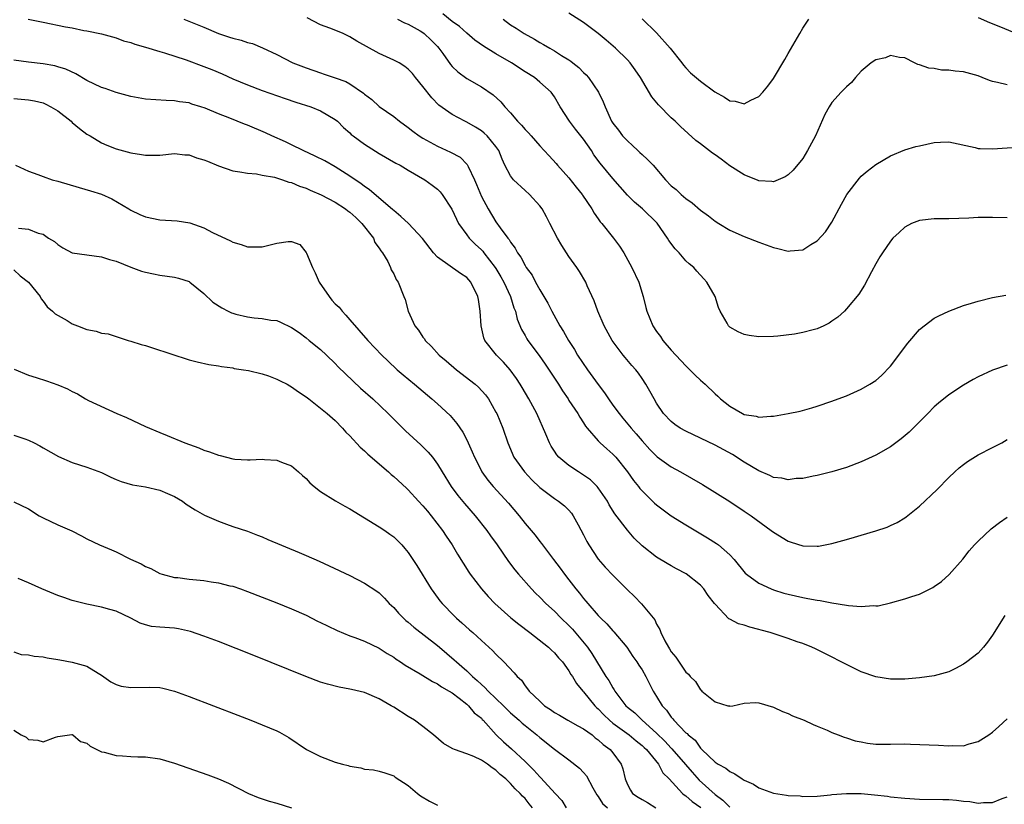
# Model space of a CAD drawing. Units: inches. Extents: x 2613000 to 2616000, y 1500000 to 1503000.
# Drawn here: x 2613438 to 2613573, y 1500109 to 1500217 of the extents above; entities that cross this region are included whole.
import ezdxf

# ---------------------------------------------------------------- set-up
doc = ezdxf.new("R2010")
doc.units = ezdxf.units.IN
doc.header["$MEASUREMENT"] = 0
doc.layers.add('LD26131500_2ft', color=183, linetype='Continuous')

msp = doc.modelspace()

# ---------------------------------------------------------------- linework, layer by layer
at = {"layer": 'LD26131500_2ft'}
for points, elevation in [([(2613438.95, 1500217), (2613441, 1500216.56), (2613444.06, 1500215.94), (2613445, 1500215.78), (2613446.56, 1500215.44), (2613447, 1500215.38), (2613448.98, 1500214.98), (2613451, 1500214.44), (2613452.03, 1500214.03), (2613453, 1500213.77), (2613453.54, 1500213.54), (2613455, 1500213.13), (2613457, 1500212.54), (2613457.62, 1500212.38), (2613460.59, 1500211.41), (2613463, 1500210.51), (2613464.08, 1500210.08), (2613465.5, 1500209.5), (2613467, 1500208.83), (2613469, 1500207.99), (2613471, 1500207.23), (2613474.12, 1500206.12), (2613475.62, 1500205.62), (2613477.65, 1500205), (2613479, 1500204.42), (2613481, 1500203.26), (2613481.3, 1500203), (2613482.15, 1500202.15), (2613483, 1500201.43), (2613483.2, 1500201.2), (2613483.45, 1500201), (2613485, 1500199.88), (2613487, 1500198.61), (2613489.29, 1500197.29), (2613489.88, 1500197), (2613491, 1500196.32), (2613493.25, 1500195), (2613494.28, 1500194.28), (2613495, 1500193.7), (2613495.35, 1500193.35), (2613495.62, 1500193), (2613496.97, 1500190.97), (2613497.58, 1500189.59), (2613497.88, 1500189), (2613499, 1500187.45), (2613499.33, 1500187), (2613500.17, 1500186.17), (2613501, 1500185.42), (2613501.21, 1500185.21), (2613501.36, 1500185), (2613502.9, 1500183), (2613503, 1500182.83), (2613503.69, 1500181.69), (2613504.07, 1500181), (2613504.99, 1500179.01), (2613505.47, 1500177.47), (2613505.68, 1500177), (2613505.92, 1500175.92), (2613506.52, 1500174.52), (2613507, 1500173.66), (2613507.22, 1500173.22), (2613507.37, 1500173), (2613508.92, 1500170.92), (2613509.74, 1500169.74), (2613511.56, 1500167), (2613512.11, 1500166.11), (2613512.87, 1500165), (2613513, 1500164.78), (2613514.19, 1500163), (2613514.48, 1500162.48), (2613515, 1500161.73), (2613515.27, 1500161.27), (2613515.5, 1500161), (2613517, 1500159.28), (2613517.26, 1500159), (2613518.16, 1500158.16), (2613519, 1500157.44), (2613519.21, 1500157.21), (2613519.4, 1500157), (2613521, 1500155), (2613521.83, 1500153.83), (2613522.52, 1500153), (2613522.72, 1500152.72), (2613523, 1500152.41), (2613524.73, 1500150.73), (2613525, 1500150.48), (2613527, 1500149), (2613529, 1500147.76), (2613531.98, 1500145.98), (2613533.21, 1500145.21), (2613533.48, 1500145), (2613535, 1500143.67), (2613535.61, 1500143), (2613537.13, 1500141.13), (2613537.28, 1500141), (2613539, 1500139.78), (2613540.68, 1500139), (2613541, 1500138.87), (2613542.41, 1500138.41), (2613543, 1500138.25), (2613545, 1500137.8), (2613545.69, 1500137.69), (2613547, 1500137.43), (2613547.39, 1500137.39), (2613549, 1500137.08), (2613551, 1500136.77), (2613551.29, 1500136.71), (2613553, 1500136.58), (2613554.7, 1500136.7), (2613555, 1500136.66), (2613555.32, 1500136.68), (2613557, 1500137.09), (2613559, 1500137.64), (2613559.96, 1500137.96), (2613561, 1500138.28), (2613562.82, 1500139.18), (2613563, 1500139.3), (2613563.98, 1500140.02), (2613565.05, 1500140.95), (2613566.92, 1500143.08), (2613567.81, 1500144.19), (2613568.51, 1500145), (2613569, 1500145.54), (2613570.81, 1500147.19), (2613571.94, 1500148.06), (2613573, 1500148.83)], 8414), ([(2613460.27, 1500217), (2613463, 1500215.88), (2613465.03, 1500215), (2613466.54, 1500214.54), (2613467, 1500214.36), (2613468.11, 1500214.11), (2613469, 1500213.78), (2613469.65, 1500213.65), (2613471.05, 1500213.05), (2613473, 1500212.13), (2613475.19, 1500211), (2613477, 1500210.31), (2613479, 1500209.62), (2613479.47, 1500209.47), (2613481, 1500208.96), (2613482.44, 1500208.44), (2613483, 1500208.14), (2613484.85, 1500206.85), (2613485, 1500206.71), (2613486, 1500206), (2613487, 1500205.04), (2613489, 1500203.66), (2613489.78, 1500203), (2613491, 1500202.16), (2613491.63, 1500201.63), (2613492.51, 1500201), (2613493, 1500200.71), (2613495, 1500199.62), (2613496.79, 1500198.79), (2613498.08, 1500198.08), (2613499.08, 1500197.08), (2613499.19, 1500196.81), (2613500.06, 1500195), (2613500.33, 1500194.33), (2613501, 1500192.72), (2613501.92, 1500191), (2613503, 1500189.23), (2613503.57, 1500188.43), (2613504.63, 1500187), (2613504.81, 1500186.81), (2613505, 1500186.44), (2613505.63, 1500185.63), (2613505.96, 1500185), (2613506.42, 1500184.42), (2613507, 1500183.25), (2613507.16, 1500183), (2613507.94, 1500181.94), (2613508.42, 1500181), (2613509, 1500179.94), (2613510.11, 1500178.11), (2613510.65, 1500177), (2613511.76, 1500175), (2613512.24, 1500174.24), (2613512.94, 1500173), (2613513.75, 1500171.75), (2613514.18, 1500171), (2613515.53, 1500169), (2613517, 1500166.96), (2613517.85, 1500165.85), (2613518.39, 1500165), (2613519, 1500164.14), (2613519.85, 1500163), (2613520.36, 1500162.36), (2613521.28, 1500161.28), (2613521.5, 1500161), (2613522.21, 1500160.21), (2613523, 1500159.27), (2613524.07, 1500158.07), (2613525.07, 1500157.07), (2613527, 1500155.68), (2613528.26, 1500155), (2613531.27, 1500153.27), (2613535, 1500150.95), (2613537, 1500149.65), (2613537.96, 1500149), (2613540.7, 1500147), (2613541, 1500146.74), (2613543, 1500145.51), (2613543.4, 1500145.4), (2613545, 1500144.9), (2613547, 1500144.83), (2613547.15, 1500144.85), (2613549, 1500145.21), (2613551, 1500145.75), (2613552.07, 1500146.07), (2613553, 1500146.33), (2613555, 1500146.94), (2613556.54, 1500147.46), (2613557, 1500147.65), (2613557.92, 1500148.08), (2613559, 1500148.73), (2613559.16, 1500148.84), (2613561, 1500150.3), (2613563.4, 1500152.6), (2613565, 1500154.22), (2613565.82, 1500155), (2613566.43, 1500155.57), (2613567, 1500156.04), (2613567.55, 1500156.45), (2613569, 1500157.33), (2613571, 1500158.34), (2613572.25, 1500159), (2613573, 1500159.42)], 8412), ([(2613573, 1500169.61), (2613571, 1500168.94), (2613569, 1500168), (2613568.34, 1500167.66), (2613567, 1500166.88), (2613565, 1500165.56), (2613563.59, 1500164.41), (2613563, 1500163.9), (2613562.12, 1500163), (2613559.56, 1500160.44), (2613558.48, 1500159.52), (2613557, 1500158.42), (2613555, 1500157.28), (2613553, 1500156.38), (2613551, 1500155.62), (2613549, 1500155.01), (2613547, 1500154.52), (2613546.42, 1500154.42), (2613545, 1500154.12), (2613544.09, 1500154.09), (2613543, 1500153.94), (2613542.15, 1500154.15), (2613541, 1500154.26), (2613540.52, 1500154.52), (2613539, 1500155.15), (2613537, 1500156.35), (2613535.37, 1500157.37), (2613533, 1500158.66), (2613531, 1500159.64), (2613529, 1500160.56), (2613528.23, 1500161), (2613527.5, 1500161.5), (2613527, 1500161.9), (2613525.95, 1500163), (2613525, 1500164.42), (2613524.64, 1500165), (2613524.07, 1500166.07), (2613523.54, 1500167), (2613523, 1500167.81), (2613522.51, 1500168.51), (2613522.13, 1500169), (2613521.59, 1500169.59), (2613520.67, 1500170.67), (2613520.4, 1500171), (2613518.92, 1500173), (2613517.8, 1500175), (2613516.93, 1500177), (2613516.43, 1500178.43), (2613515.51, 1500180.49), (2613515.3, 1500181), (2613514.43, 1500182.43), (2613514.06, 1500183), (2613513, 1500184.51), (2613512.02, 1500186.02), (2613511.44, 1500187), (2613510.39, 1500189), (2613509.94, 1500189.94), (2613509.31, 1500191), (2613509, 1500191.42), (2613507.58, 1500193), (2613507, 1500193.52), (2613505.41, 1500195), (2613505, 1500195.52), (2613504.22, 1500197), (2613503.83, 1500197.83), (2613503.38, 1500199), (2613503, 1500199.54), (2613501.82, 1500201), (2613501.39, 1500201.39), (2613501, 1500201.7), (2613500.19, 1500202.19), (2613499, 1500202.87), (2613498.73, 1500203), (2613497, 1500203.91), (2613495.19, 1500205.19), (2613494.2, 1500206.2), (2613493, 1500207.77), (2613491.98, 1500209), (2613491.56, 1500209.56), (2613491, 1500210.14), (2613490.51, 1500210.51), (2613489.74, 1500211), (2613489, 1500211.39), (2613487, 1500212.27), (2613483.95, 1500213.95), (2613483, 1500214.58), (2613482.1, 1500215), (2613481.33, 1500215.33), (2613480.24, 1500215.76), (2613479, 1500216.22), (2613477.17, 1500217.17)], 8410), ([(2613489.52, 1500217), (2613490.48, 1500216.48), (2613491, 1500216.3), (2613492.63, 1500215.37), (2613493, 1500215.14), (2613493.18, 1500215), (2613494.11, 1500214.11), (2613495, 1500213.22), (2613495.2, 1500213), (2613495.73, 1500212.27), (2613496.78, 1500210.77), (2613497, 1500210.52), (2613497.77, 1500209.77), (2613499, 1500208.88), (2613501, 1500207.72), (2613502.64, 1500206.64), (2613503.68, 1500205.68), (2613504.21, 1500205), (2613505, 1500204.15), (2613505.96, 1500203), (2613506.48, 1500202.48), (2613507, 1500201.88), (2613507.44, 1500201.44), (2613507.8, 1500201), (2613509, 1500199.65), (2613509.61, 1500199), (2613510.27, 1500198.27), (2613511.24, 1500197.24), (2613511.43, 1500197), (2613513, 1500195.27), (2613513.99, 1500193.99), (2613514.79, 1500193), (2613514.87, 1500192.87), (2613516.14, 1500191), (2613516.43, 1500190.43), (2613517, 1500189.65), (2613517.26, 1500189.26), (2613517.49, 1500189), (2613519.1, 1500187), (2613519.91, 1500185.91), (2613520.49, 1500185), (2613521.62, 1500183), (2613522.54, 1500181), (2613523.14, 1500179), (2613523.53, 1500177.53), (2613523.65, 1500177), (2613524.49, 1500175), (2613525, 1500174.24), (2613525.53, 1500173.53), (2613525.87, 1500173), (2613527, 1500171.69), (2613529, 1500169.51), (2613529.55, 1500169), (2613530.26, 1500168.26), (2613531, 1500167.57), (2613531.66, 1500167), (2613533, 1500165.71), (2613533.38, 1500165.38), (2613533.75, 1500165), (2613535, 1500163.99), (2613536.74, 1500163), (2613537, 1500162.88), (2613538.62, 1500162.62), (2613539, 1500162.52), (2613540.64, 1500162.64), (2613541, 1500162.64), (2613543, 1500163), (2613544.66, 1500163.34), (2613546.24, 1500163.76), (2613547, 1500164), (2613549, 1500164.69), (2613549.87, 1500165), (2613551, 1500165.44), (2613553, 1500166.31), (2613554.2, 1500167), (2613555, 1500167.51), (2613555.79, 1500168.21), (2613557, 1500169.48), (2613559.37, 1500172.63), (2613561, 1500174.48), (2613561.63, 1500175), (2613563, 1500176.03), (2613563.63, 1500176.37), (2613565, 1500177.03), (2613567, 1500177.77), (2613568.09, 1500178.09), (2613569, 1500178.39), (2613571, 1500178.87), (2613572.82, 1500179.18)], 8408), ([(2613573, 1500189.8), (2613571, 1500189.85), (2613569, 1500189.83), (2613567.75, 1500189.75), (2613565, 1500189.65), (2613563, 1500189.64), (2613561, 1500189.43), (2613559.9, 1500189), (2613559, 1500188.51), (2613558.2, 1500187.8), (2613557.34, 1500187), (2613557, 1500186.61), (2613555.91, 1500185), (2613555.56, 1500184.44), (2613555, 1500183.5), (2613554.4, 1500182.4), (2613553.44, 1500180.56), (2613552.68, 1500179.32), (2613551, 1500177.32), (2613550.7, 1500177), (2613549.81, 1500176.19), (2613549, 1500175.62), (2613548.62, 1500175.38), (2613547.87, 1500175), (2613547, 1500174.6), (2613546.44, 1500174.44), (2613545, 1500174.07), (2613543.87, 1500173.87), (2613541.6, 1500173.6), (2613541, 1500173.56), (2613539, 1500173.5), (2613537.68, 1500173.68), (2613537, 1500173.81), (2613536.17, 1500174.17), (2613535, 1500174.84), (2613534.83, 1500175), (2613534.65, 1500175.35), (2613533.71, 1500177), (2613533.49, 1500177.49), (2613533.02, 1500179), (2613531.87, 1500181), (2613531.44, 1500181.44), (2613530.49, 1500182.49), (2613530.07, 1500183), (2613529.47, 1500183.47), (2613529, 1500183.92), (2613528.09, 1500185), (2613527.54, 1500185.54), (2613526.67, 1500186.67), (2613526.49, 1500187), (2613525.05, 1500189.05), (2613523.08, 1500191), (2613521.95, 1500191.95), (2613521, 1500192.88), (2613519, 1500195.17), (2613517.28, 1500197.28), (2613516.42, 1500198.42), (2613516.07, 1500199), (2613515, 1500200.54), (2613513.91, 1500201.91), (2613513.09, 1500203), (2613511.8, 1500205), (2613511, 1500206.37), (2613510.56, 1500207), (2613509, 1500208.38), (2613508.26, 1500209), (2613507, 1500209.79), (2613505.14, 1500211), (2613503, 1500212.25), (2613501.29, 1500213.29), (2613500.13, 1500214.13), (2613499, 1500215.06), (2613497.99, 1500215.99), (2613497, 1500216.68), (2613495.73, 1500217.73)], 8406), ([(2613503.97, 1500217), (2613505, 1500216.23), (2613505.75, 1500215.75), (2613506.87, 1500215), (2613508.26, 1500214.26), (2613509, 1500213.8), (2613509.53, 1500213.53), (2613510.37, 1500213), (2613511, 1500212.65), (2613511.98, 1500212.02), (2613513, 1500211.41), (2613513.25, 1500211.25), (2613513.54, 1500211), (2613514.37, 1500210.37), (2613515, 1500209.69), (2613515.37, 1500209.37), (2613515.68, 1500209), (2613517.02, 1500207), (2613517.68, 1500205.68), (2613517.94, 1500205), (2613518.83, 1500203), (2613519, 1500202.73), (2613519.77, 1500201.77), (2613520.34, 1500201), (2613521, 1500200.32), (2613521.7, 1500199.7), (2613522.41, 1500199), (2613522.72, 1500198.72), (2613523, 1500198.45), (2613523.77, 1500197.77), (2613524.51, 1500197), (2613526.23, 1500195), (2613527, 1500194.19), (2613527.66, 1500193.66), (2613528.35, 1500193), (2613529, 1500192.44), (2613529.86, 1500191.86), (2613531, 1500190.85), (2613532.08, 1500190.08), (2613533, 1500189.34), (2613533.52, 1500189), (2613535, 1500188.12), (2613537, 1500187.22), (2613539, 1500186.44), (2613541, 1500185.71), (2613541.61, 1500185.61), (2613543, 1500185.21), (2613543.26, 1500185.26), (2613545, 1500185.4), (2613546.12, 1500186.12), (2613547, 1500186.65), (2613548.11, 1500187.89), (2613549, 1500189.19), (2613550.32, 1500191.68), (2613551.05, 1500193), (2613552.77, 1500195.23), (2613553, 1500195.48), (2613553.81, 1500196.19), (2613555, 1500197.11), (2613557, 1500198.28), (2613559, 1500199.08), (2613560.47, 1500199.53), (2613561, 1500199.66), (2613563, 1500200.12), (2613563.87, 1500200.13), (2613565, 1500200.19), (2613568.59, 1500199.41), (2613569, 1500199.3), (2613569.28, 1500199.28), (2613571, 1500199.21), (2613575, 1500199.52)], 8404), ([(2613573, 1500207.99), (2613571.67, 1500208.33), (2613571, 1500208.45), (2613570.59, 1500208.59), (2613569.59, 1500209), (2613569, 1500209.21), (2613567, 1500209.78), (2613565.85, 1500209.85), (2613565, 1500210), (2613564.01, 1500210.01), (2613563, 1500210.22), (2613562.28, 1500210.28), (2613561, 1500210.75), (2613560.78, 1500210.78), (2613560.29, 1500211), (2613559, 1500211.69), (2613558.26, 1500211.74), (2613557, 1500212.03), (2613556.33, 1500211.67), (2613555, 1500211.43), (2613554.38, 1500211), (2613553, 1500209.85), (2613552.22, 1500209), (2613551.7, 1500208.3), (2613551, 1500207.74), (2613550.65, 1500207.35), (2613550.27, 1500207), (2613549, 1500205.58), (2613548.6, 1500205), (2613548.05, 1500203.95), (2613546.73, 1500201), (2613545.66, 1500199), (2613545, 1500197.92), (2613543.67, 1500196.33), (2613543, 1500195.67), (2613542.6, 1500195.4), (2613541, 1500194.71), (2613540.77, 1500194.77), (2613539, 1500194.85), (2613538.9, 1500194.9), (2613537, 1500195.67), (2613535, 1500196.92), (2613533.82, 1500197.82), (2613533, 1500198.41), (2613532.64, 1500198.65), (2613531, 1500199.91), (2613530.37, 1500200.37), (2613528.28, 1500202.28), (2613527.54, 1500203), (2613527, 1500203.49), (2613525.26, 1500205.26), (2613524.36, 1500206.36), (2613522.79, 1500209), (2613522.07, 1500210.07), (2613521.36, 1500211), (2613521, 1500211.4), (2613519.38, 1500213), (2613518.11, 1500214.11), (2613517, 1500215.02), (2613515, 1500216.51), (2613513, 1500217.79)], 8402), ([(2613523.03, 1500217.03), (2613525, 1500215.12), (2613526.87, 1500213), (2613528.46, 1500211), (2613528.68, 1500210.68), (2613529, 1500210.33), (2613529.65, 1500209.65), (2613531, 1500208.48), (2613532.95, 1500207.05), (2613534.31, 1500206.31), (2613535, 1500205.79), (2613535.74, 1500205.74), (2613537, 1500205.4), (2613537.88, 1500205.88), (2613539, 1500206.41), (2613539.54, 1500207), (2613540.21, 1500207.79), (2613541, 1500208.88), (2613542.54, 1500211.46), (2613543, 1500212.28), (2613544.59, 1500215), (2613545, 1500215.77), (2613545.82, 1500217)], 8400), ([(2613569, 1500217.22), (2613570.55, 1500216.55), (2613572.06, 1500215.94), (2613574.27, 1500215)], 8400), ([(2613572.66, 1500135.34), (2613571, 1500132.65), (2613570.31, 1500131.69), (2613569.74, 1500131), (2613569, 1500130.19), (2613567.48, 1500129), (2613567, 1500128.67), (2613565.92, 1500128.08), (2613565, 1500127.65), (2613564.52, 1500127.48), (2613563, 1500127.07), (2613561, 1500126.8), (2613559, 1500126.65), (2613557, 1500126.64), (2613555, 1500126.94), (2613553, 1500127.64), (2613551, 1500128.62), (2613548.11, 1500130.11), (2613546.77, 1500130.77), (2613546.26, 1500131), (2613545, 1500131.51), (2613544.24, 1500131.76), (2613543, 1500132.22), (2613540.55, 1500133), (2613539.33, 1500133.33), (2613539, 1500133.43), (2613537.74, 1500133.74), (2613537, 1500134.01), (2613536.2, 1500134.2), (2613535, 1500134.83), (2613534.87, 1500134.87), (2613533, 1500136.89), (2613532.93, 1500137), (2613532.07, 1500138.07), (2613531.45, 1500139), (2613531, 1500139.49), (2613529.04, 1500141.04), (2613527.73, 1500141.73), (2613527, 1500142.16), (2613526.45, 1500142.45), (2613525, 1500143.31), (2613523, 1500144.89), (2613521.94, 1500145.94), (2613521, 1500147.01), (2613519.26, 1500149.26), (2613518.51, 1500150.51), (2613518.26, 1500151), (2613517, 1500152.84), (2613516.86, 1500153), (2613515.93, 1500153.93), (2613515, 1500154.56), (2613514.28, 1500155), (2613513, 1500155.86), (2613511.62, 1500157), (2613511.33, 1500157.33), (2613511, 1500157.83), (2613510.54, 1500158.54), (2613510.31, 1500159), (2613509.85, 1500160.15), (2613508.58, 1500163), (2613507.52, 1500165), (2613506.57, 1500166.57), (2613506.33, 1500167), (2613505.81, 1500167.81), (2613504.96, 1500169), (2613504.02, 1500170.02), (2613503.07, 1500171), (2613501.5, 1500173), (2613501.36, 1500173.36), (2613500.97, 1500175), (2613500.84, 1500177), (2613500.6, 1500178.6), (2613500.51, 1500179), (2613499.54, 1500181), (2613499.28, 1500181.28), (2613499, 1500181.62), (2613498.16, 1500182.16), (2613495, 1500184.42), (2613494.46, 1500185), (2613492.94, 1500186.94), (2613491.03, 1500189.03), (2613489.99, 1500189.99), (2613489, 1500190.78), (2613488.89, 1500190.89), (2613485.66, 1500193.66), (2613485, 1500194.09), (2613484.5, 1500194.5), (2613483.73, 1500195), (2613483, 1500195.51), (2613481, 1500196.79), (2613479.58, 1500197.58), (2613478.24, 1500198.24), (2613476.59, 1500199), (2613475, 1500199.79), (2613474.18, 1500200.18), (2613472.31, 1500201), (2613471.43, 1500201.43), (2613469, 1500202.45), (2613468.59, 1500202.59), (2613466.57, 1500203.43), (2613465, 1500204.03), (2613463.21, 1500204.79), (2613462.6, 1500205), (2613461.37, 1500205.37), (2613461, 1500205.51), (2613459.68, 1500205.68), (2613459, 1500205.81), (2613457.83, 1500205.83), (2613455, 1500206.02), (2613453, 1500206.4), (2613451, 1500206.95), (2613449.48, 1500207.47), (2613449, 1500207.62), (2613447, 1500208.58), (2613445.48, 1500209.48), (2613444.12, 1500210.12), (2613443, 1500210.48), (2613442.59, 1500210.59), (2613441, 1500210.87), (2613439, 1500211.1), (2613437, 1500211.36)], 8416), ([(2613437, 1500206.12), (2613439, 1500205.95), (2613439.81, 1500205.81), (2613441, 1500205.51), (2613441.37, 1500205.37), (2613442.08, 1500205), (2613443, 1500204.45), (2613444.84, 1500203), (2613445, 1500202.84), (2613446, 1500202), (2613447, 1500201.26), (2613447.46, 1500201), (2613449, 1500200.05), (2613449.72, 1500199.72), (2613451, 1500199.23), (2613453, 1500198.69), (2613454.46, 1500198.46), (2613455, 1500198.35), (2613456.38, 1500198.38), (2613457, 1500198.37), (2613459, 1500198.59), (2613460.42, 1500198.42), (2613461, 1500198.41), (2613462.02, 1500198.02), (2613463, 1500197.74), (2613463.53, 1500197.53), (2613465, 1500196.89), (2613467, 1500196.22), (2613467.92, 1500196.08), (2613469, 1500195.88), (2613470.21, 1500195.79), (2613471, 1500195.64), (2613472.66, 1500195.34), (2613473.76, 1500195), (2613474.66, 1500194.66), (2613475, 1500194.61), (2613476.1, 1500194.1), (2613477, 1500193.86), (2613477.57, 1500193.57), (2613479.06, 1500192.94), (2613481, 1500191.91), (2613482.41, 1500191), (2613482.74, 1500190.74), (2613483, 1500190.57), (2613483.82, 1500189.82), (2613484.66, 1500189), (2613486.23, 1500187), (2613486.43, 1500186.43), (2613487, 1500185.64), (2613487.25, 1500185.25), (2613487.47, 1500185), (2613488.19, 1500183.81), (2613488.56, 1500183), (2613488.66, 1500182.66), (2613489, 1500182.11), (2613489.34, 1500181.34), (2613489.62, 1500181), (2613490.4, 1500179), (2613490.59, 1500178.59), (2613490.97, 1500177), (2613491.9, 1500175), (2613492.41, 1500174.41), (2613493, 1500173.44), (2613493.2, 1500173.2), (2613493.29, 1500173), (2613494.18, 1500172.18), (2613495.22, 1500171), (2613496.2, 1500170.2), (2613497.58, 1500169), (2613500.14, 1500167), (2613500.6, 1500166.6), (2613501.56, 1500165.56), (2613501.97, 1500165), (2613503, 1500163.2), (2613503.1, 1500163), (2613503.93, 1500161), (2613504.61, 1500159), (2613505.47, 1500157), (2613506.91, 1500155), (2613507.92, 1500153.92), (2613509, 1500152.87), (2613511, 1500151.36), (2613511.58, 1500151), (2613512.38, 1500150.38), (2613513, 1500149.75), (2613513.35, 1500149.35), (2613513.58, 1500149), (2613514.24, 1500147.76), (2613515, 1500146.38), (2613515.46, 1500145.46), (2613515.72, 1500145), (2613517, 1500143.07), (2613517.95, 1500141.95), (2613519, 1500140.85), (2613521, 1500138.87), (2613521.96, 1500137.96), (2613522.93, 1500136.93), (2613524.74, 1500134.74), (2613525, 1500134.15), (2613525.45, 1500133.45), (2613525.58, 1500133), (2613526.11, 1500131.89), (2613526.61, 1500131), (2613526.78, 1500130.78), (2613527, 1500130.37), (2613527.64, 1500129.64), (2613529, 1500127.57), (2613529.34, 1500127.33), (2613529.6, 1500127), (2613530.32, 1500126.32), (2613531, 1500125.18), (2613531.11, 1500125.11), (2613531.19, 1500125), (2613533, 1500123.54), (2613534.76, 1500123), (2613534.96, 1500122.96), (2613535, 1500122.93), (2613535.41, 1500123), (2613537, 1500123.35), (2613538.58, 1500123.42), (2613539, 1500123.4), (2613541, 1500122.78), (2613542.22, 1500122.22), (2613543, 1500121.93), (2613543.61, 1500121.61), (2613545.18, 1500121), (2613546.41, 1500120.41), (2613547, 1500120.19), (2613548.36, 1500119.65), (2613549, 1500119.35), (2613549.84, 1500119), (2613550.68, 1500118.68), (2613551, 1500118.62), (2613552.2, 1500118.2), (2613553, 1500118.05), (2613553.87, 1500117.87), (2613555, 1500117.75), (2613555.72, 1500117.72), (2613557, 1500117.73), (2613559, 1500117.76), (2613559.75, 1500117.75), (2613563.59, 1500117.59), (2613565, 1500117.5), (2613565.53, 1500117.53), (2613567, 1500117.52), (2613567.79, 1500117.79), (2613569, 1500118.1), (2613570.46, 1500119), (2613571, 1500119.37), (2613571.86, 1500120.14), (2613573, 1500121.18)], 8418), ([(2613437.21, 1500197), (2613439, 1500196.16), (2613440.28, 1500195.72), (2613441, 1500195.45), (2613442.25, 1500195), (2613443, 1500194.81), (2613445.93, 1500193.93), (2613447.49, 1500193.49), (2613449.01, 1500193.01), (2613450.39, 1500192.39), (2613452.73, 1500191), (2613453, 1500190.83), (2613454.24, 1500190.24), (2613455, 1500189.93), (2613457, 1500189.53), (2613459.36, 1500189.36), (2613461.09, 1500189.09), (2613463, 1500188.41), (2613464.2, 1500187.8), (2613466.65, 1500186.65), (2613467, 1500186.45), (2613468.13, 1500186.13), (2613469, 1500185.81), (2613469.82, 1500185.82), (2613471, 1500185.8), (2613473, 1500186.31), (2613474.54, 1500186.54), (2613475, 1500186.56), (2613476.14, 1500186.14), (2613477.04, 1500185.04), (2613477.06, 1500184.94), (2613477.87, 1500183), (2613478.27, 1500182.27), (2613478.79, 1500181), (2613480.15, 1500179), (2613480.53, 1500178.53), (2613481, 1500178.03), (2613481.54, 1500177.54), (2613481.96, 1500177), (2613482.46, 1500176.46), (2613483, 1500175.81), (2613485.46, 1500173), (2613487.37, 1500171), (2613488.19, 1500170.19), (2613489.49, 1500169), (2613490.3, 1500168.3), (2613491.87, 1500167), (2613494.24, 1500165), (2613495, 1500164.31), (2613496.71, 1500162.71), (2613497.64, 1500161.64), (2613498.46, 1500160.46), (2613499, 1500159.41), (2613499.2, 1500159), (2613499.75, 1500157.75), (2613500.05, 1500157), (2613501, 1500155.14), (2613501.08, 1500155), (2613501.89, 1500153.89), (2613502.64, 1500153), (2613504.71, 1500150.71), (2613506.16, 1500149), (2613507, 1500147.95), (2613507.82, 1500147), (2613508.35, 1500146.35), (2613509, 1500145.48), (2613509.22, 1500145.22), (2613510.88, 1500143), (2613511.81, 1500141.81), (2613512.37, 1500141), (2613513, 1500140.22), (2613513.93, 1500139), (2613514.42, 1500138.42), (2613515, 1500137.66), (2613515.31, 1500137.31), (2613515.56, 1500137), (2613517, 1500135.36), (2613517.36, 1500135), (2613518.2, 1500134.2), (2613519, 1500133.27), (2613519.13, 1500133.13), (2613520.9, 1500131), (2613521.75, 1500129.75), (2613522.31, 1500129), (2613522.57, 1500128.57), (2613523, 1500127.91), (2613523.53, 1500127), (2613524.54, 1500125), (2613525, 1500124.27), (2613525.75, 1500123), (2613526.37, 1500122.37), (2613527, 1500121.43), (2613527.21, 1500121.21), (2613527.37, 1500121), (2613529, 1500119.3), (2613529.17, 1500119.17), (2613529.31, 1500119), (2613530.26, 1500118.26), (2613531, 1500117.2), (2613531.11, 1500117.11), (2613531.21, 1500117), (2613533, 1500115.29), (2613533.42, 1500115), (2613534.46, 1500114.46), (2613535, 1500113.99), (2613535.69, 1500113.69), (2613536.7, 1500113), (2613537, 1500112.82), (2613538.26, 1500112.26), (2613539, 1500111.77), (2613541, 1500111.01), (2613542.76, 1500110.76), (2613543, 1500110.7), (2613544.64, 1500110.64), (2613545, 1500110.58), (2613547, 1500110.63), (2613548.8, 1500110.8), (2613549, 1500110.83), (2613551, 1500110.99), (2613553, 1500110.98), (2613554.81, 1500110.81), (2613556.6, 1500110.6), (2613557, 1500110.54), (2613559, 1500110.32), (2613561, 1500110.2), (2613564.18, 1500110.18), (2613565, 1500110.16), (2613566.07, 1500110.07), (2613567, 1500109.94), (2613567.88, 1500109.88), (2613569, 1500109.67), (2613569.76, 1500109.76), (2613571, 1500109.75), (2613572.29, 1500110.29), (2613573, 1500110.53)], 8420), ([(2613437.63, 1500188.37), (2613439, 1500188.23), (2613440.33, 1500187.67), (2613441, 1500187.57), (2613441.76, 1500187), (2613442.56, 1500186.56), (2613443, 1500186.12), (2613443.7, 1500185.7), (2613445, 1500185), (2613449, 1500184.46), (2613450.09, 1500184.09), (2613451, 1500183.84), (2613453, 1500183.05), (2613454.49, 1500182.49), (2613455, 1500182.35), (2613456.11, 1500182.11), (2613457, 1500181.95), (2613459, 1500181.65), (2613459.53, 1500181.53), (2613461, 1500181.05), (2613461.09, 1500181), (2613463, 1500179.43), (2613464.24, 1500178.24), (2613465.47, 1500177.47), (2613466.36, 1500177), (2613466.8, 1500176.8), (2613467, 1500176.72), (2613467.39, 1500176.61), (2613469, 1500176.22), (2613469.91, 1500176.09), (2613471, 1500176.01), (2613472.2, 1500175.8), (2613473, 1500175.71), (2613473.52, 1500175.52), (2613475, 1500174.79), (2613476.07, 1500174.07), (2613477, 1500173.38), (2613477.45, 1500173), (2613479, 1500171.78), (2613479.78, 1500171), (2613481, 1500169.86), (2613481.41, 1500169.41), (2613482.41, 1500168.41), (2613484.47, 1500166.47), (2613486.14, 1500165), (2613488.25, 1500163), (2613489.61, 1500161.61), (2613490.63, 1500160.63), (2613492.72, 1500158.72), (2613493.72, 1500157.72), (2613494.31, 1500157), (2613495, 1500156.06), (2613495.63, 1500155), (2613496.85, 1500153), (2613497.77, 1500151.77), (2613498.69, 1500150.69), (2613500.17, 1500149), (2613501.74, 1500147), (2613502.26, 1500146.26), (2613503.16, 1500145), (2613504.74, 1500142.74), (2613505.6, 1500141.6), (2613506.09, 1500141), (2613507.85, 1500139), (2613508.42, 1500138.42), (2613509, 1500137.86), (2613509.83, 1500137), (2613511, 1500135.94), (2613511.91, 1500135), (2613513, 1500133.98), (2613513.48, 1500133.48), (2613514.4, 1500132.4), (2613515.52, 1500131), (2613516.14, 1500130.14), (2613518.06, 1500127), (2613518.44, 1500126.44), (2613519, 1500125.44), (2613519.19, 1500125.19), (2613519.28, 1500125), (2613520.8, 1500123), (2613521, 1500122.81), (2613522, 1500122), (2613523.02, 1500121), (2613525, 1500119.22), (2613526.13, 1500118.13), (2613527, 1500117.19), (2613527.1, 1500117.1), (2613528.94, 1500114.94), (2613529.88, 1500113.88), (2613530.8, 1500112.8), (2613533, 1500110.84), (2613534.08, 1500110.08), (2613535, 1500109.09)], 8422), ([(2613437, 1500182.69), (2613437.85, 1500181.85), (2613439, 1500181), (2613440.58, 1500179), (2613440.72, 1500178.72), (2613441, 1500178.4), (2613441.58, 1500177.58), (2613442.28, 1500177), (2613442.64, 1500176.64), (2613444.28, 1500175.72), (2613445, 1500175.29), (2613445.7, 1500175), (2613447, 1500174.52), (2613448.28, 1500174.28), (2613449, 1500173.99), (2613449.9, 1500173.9), (2613451, 1500173.52), (2613452.64, 1500173), (2613453, 1500172.9), (2613454.45, 1500172.45), (2613455, 1500172.32), (2613455.99, 1500172.01), (2613461, 1500170.35), (2613462.08, 1500170.07), (2613463.71, 1500169.71), (2613465, 1500169.53), (2613465.42, 1500169.42), (2613467, 1500169.24), (2613467.18, 1500169.18), (2613468.43, 1500169), (2613469.12, 1500168.88), (2613471, 1500168.41), (2613471.84, 1500168.16), (2613473, 1500167.72), (2613473.46, 1500167.46), (2613474.4, 1500167), (2613474.77, 1500166.77), (2613475, 1500166.67), (2613475.96, 1500165.96), (2613477, 1500165.27), (2613477.37, 1500165), (2613479, 1500163.72), (2613479.88, 1500163), (2613481, 1500162.02), (2613482, 1500161), (2613482.46, 1500160.46), (2613483, 1500159.92), (2613484.39, 1500158.39), (2613485, 1500157.88), (2613485.44, 1500157.44), (2613488.27, 1500155), (2613488.65, 1500154.65), (2613489, 1500154.39), (2613490.76, 1500152.76), (2613491, 1500152.56), (2613492.41, 1500151), (2613493, 1500150.37), (2613493.61, 1500149.61), (2613494.14, 1500149), (2613495.69, 1500147), (2613496.2, 1500146.2), (2613497, 1500145), (2613497.73, 1500143.73), (2613498.5, 1500142.5), (2613499.29, 1500141.29), (2613499.49, 1500141), (2613501, 1500139), (2613501.94, 1500137.94), (2613502.83, 1500137), (2613505.04, 1500135.04), (2613506.15, 1500134.15), (2613507.65, 1500133), (2613510.18, 1500131), (2613510.59, 1500130.59), (2613511, 1500130.22), (2613511.56, 1500129.56), (2613512.09, 1500129), (2613513, 1500127.76), (2613513.27, 1500127.27), (2613513.46, 1500127), (2613514.03, 1500126.03), (2613514.88, 1500125), (2613515, 1500124.88), (2613516.54, 1500123), (2613516.77, 1500122.77), (2613517, 1500122.59), (2613517.76, 1500121.76), (2613518.55, 1500121), (2613519, 1500120.63), (2613520.3, 1500119.7), (2613521.25, 1500119), (2613522.18, 1500118.18), (2613523, 1500117.55), (2613523.28, 1500117.28), (2613523.59, 1500117), (2613525.27, 1500115), (2613525.83, 1500113.83), (2613526.71, 1500113), (2613528.52, 1500111), (2613528.79, 1500110.79), (2613529, 1500110.67), (2613529.87, 1500109.87), (2613531.07, 1500109.07)], 8424), ([(2613437.05, 1500169.05), (2613439, 1500168.24), (2613440.07, 1500167.93), (2613441.49, 1500167.49), (2613443, 1500166.94), (2613444.36, 1500166.36), (2613445, 1500165.99), (2613445.69, 1500165.69), (2613446.82, 1500165), (2613447.22, 1500164.78), (2613451.09, 1500163), (2613452.44, 1500162.44), (2613455, 1500161.24), (2613457, 1500160.4), (2613458.01, 1500160.01), (2613460.41, 1500159), (2613462.31, 1500158.31), (2613463, 1500158), (2613463.77, 1500157.77), (2613465, 1500157.29), (2613465.24, 1500157.24), (2613466.12, 1500157), (2613467, 1500156.79), (2613467.24, 1500156.76), (2613469, 1500156.64), (2613469.36, 1500156.64), (2613471, 1500156.73), (2613471.31, 1500156.69), (2613473, 1500156.62), (2613473.66, 1500156.34), (2613475, 1500155.82), (2613475.98, 1500155), (2613476.52, 1500154.52), (2613477, 1500154.12), (2613477.52, 1500153.52), (2613478.1, 1500153), (2613479, 1500152.31), (2613481.03, 1500151.03), (2613482.31, 1500150.31), (2613483, 1500149.94), (2613487, 1500147.5), (2613487.77, 1500147), (2613488.49, 1500146.49), (2613489, 1500146.1), (2613490.1, 1500145), (2613490.54, 1500144.54), (2613491, 1500143.97), (2613492.17, 1500142.17), (2613494.11, 1500139), (2613494.48, 1500138.48), (2613495.34, 1500137.34), (2613495.62, 1500137), (2613497.28, 1500135.28), (2613497.58, 1500135), (2613498.34, 1500134.34), (2613499.38, 1500133.38), (2613499.83, 1500133), (2613501, 1500131.92), (2613502.55, 1500130.55), (2613503, 1500130.04), (2613504.08, 1500129), (2613505.5, 1500127.5), (2613505.89, 1500127), (2613506.48, 1500126.48), (2613507, 1500125.7), (2613507.33, 1500125.33), (2613507.54, 1500125), (2613509, 1500123.61), (2613509.66, 1500123), (2613510.48, 1500122.48), (2613511, 1500122.09), (2613511.68, 1500121.68), (2613512.84, 1500121), (2613514.23, 1500120.23), (2613515, 1500119.85), (2613516.16, 1500119), (2613516.6, 1500118.6), (2613517, 1500118.32), (2613517.68, 1500117.68), (2613518.64, 1500117), (2613519, 1500116.56), (2613520.16, 1500115), (2613520.36, 1500114.36), (2613520.67, 1500113), (2613521, 1500112.23), (2613521.42, 1500111.42), (2613521.68, 1500111), (2613522.47, 1500110.47), (2613523, 1500110.16), (2613523.75, 1500109.75), (2613524.91, 1500109)], 8426), ([(2613437, 1500160.05), (2613438.48, 1500159.52), (2613439, 1500159.36), (2613439.76, 1500159), (2613440.57, 1500158.57), (2613441, 1500158.31), (2613443.1, 1500157.1), (2613445, 1500156.31), (2613447, 1500155.66), (2613449, 1500154.91), (2613450.27, 1500154.27), (2613451, 1500153.97), (2613451.67, 1500153.67), (2613453.23, 1500153.23), (2613455, 1500152.97), (2613457, 1500152.5), (2613458.05, 1500152.05), (2613459, 1500151.62), (2613460.08, 1500151), (2613460.6, 1500150.6), (2613461.8, 1500149.8), (2613463.1, 1500149.1), (2613465, 1500148.25), (2613466.13, 1500147.87), (2613467, 1500147.55), (2613469, 1500146.88), (2613470.34, 1500146.34), (2613471, 1500146.11), (2613471.76, 1500145.76), (2613476.04, 1500143.95), (2613477, 1500143.58), (2613478.8, 1500142.8), (2613480.16, 1500142.16), (2613483, 1500140.8), (2613485, 1500139.79), (2613486.68, 1500138.68), (2613487, 1500138.45), (2613487.73, 1500137.73), (2613488.39, 1500137), (2613489, 1500136.43), (2613489.67, 1500135.67), (2613490.33, 1500135), (2613490.68, 1500134.68), (2613491, 1500134.44), (2613491.77, 1500133.77), (2613495, 1500131.23), (2613495.26, 1500131), (2613497.3, 1500129.3), (2613497.58, 1500129), (2613498.35, 1500128.35), (2613499, 1500127.75), (2613499.78, 1500127), (2613500.43, 1500126.43), (2613501, 1500125.89), (2613501.5, 1500125.5), (2613501.93, 1500125), (2613504.03, 1500123), (2613504.51, 1500122.51), (2613505, 1500122.04), (2613506.19, 1500121), (2613506.6, 1500120.6), (2613507, 1500120.28), (2613508.62, 1500119), (2613509, 1500118.65), (2613511, 1500117.04), (2613513, 1500115.58), (2613514.44, 1500114.44), (2613515, 1500113.85), (2613515.39, 1500113.39), (2613516.25, 1500111.75), (2613516.8, 1500110.8), (2613517, 1500110.55), (2613517.61, 1500109.61), (2613518.28, 1500109)], 8428), ([(2613437, 1500150.9), (2613439, 1500149.94), (2613440.48, 1500149), (2613441, 1500148.7), (2613443, 1500147.78), (2613444.95, 1500146.95), (2613446.27, 1500146.27), (2613447, 1500145.84), (2613448.73, 1500145), (2613450.35, 1500144.35), (2613451, 1500144.07), (2613452.95, 1500143.05), (2613454.41, 1500142.41), (2613455, 1500142.05), (2613455.76, 1500141.76), (2613457, 1500141.1), (2613457.3, 1500141), (2613459, 1500140.57), (2613459.46, 1500140.54), (2613461, 1500140.33), (2613463, 1500140.14), (2613464.03, 1500139.97), (2613465, 1500139.84), (2613466.57, 1500139.43), (2613467, 1500139.34), (2613468.01, 1500139), (2613469, 1500138.65), (2613473, 1500137.09), (2613475, 1500136.26), (2613477, 1500135.38), (2613478.59, 1500134.59), (2613479, 1500134.4), (2613479.93, 1500133.93), (2613481.28, 1500133.28), (2613483, 1500132.55), (2613483.68, 1500132.32), (2613485, 1500131.83), (2613487, 1500130.88), (2613488.13, 1500130.13), (2613489, 1500129.62), (2613489.36, 1500129.36), (2613489.94, 1500129), (2613490.57, 1500128.57), (2613492.62, 1500127.38), (2613494.33, 1500126.33), (2613495, 1500126.01), (2613495.56, 1500125.56), (2613496.61, 1500125), (2613497, 1500124.75), (2613497.95, 1500124.05), (2613499, 1500123.23), (2613499.26, 1500123), (2613500.04, 1500122.04), (2613501, 1500121.28), (2613501.13, 1500121.13), (2613501.26, 1500121), (2613503.05, 1500119), (2613504.04, 1500118.04), (2613505.11, 1500117.11), (2613507, 1500115.37), (2613508.18, 1500114.18), (2613509, 1500113.25), (2613509.13, 1500113.13), (2613511.13, 1500111), (2613512, 1500110), (2613512.61, 1500109)], 8430), ([(2613508.01, 1500109), (2613507.55, 1500109.55), (2613507, 1500110.29), (2613506.63, 1500110.63), (2613506.31, 1500111), (2613505.61, 1500111.6), (2613505, 1500112.37), (2613504.36, 1500113), (2613503.58, 1500113.58), (2613503, 1500114.16), (2613502.48, 1500114.48), (2613501.85, 1500115), (2613501, 1500115.55), (2613499.97, 1500116.03), (2613499, 1500116.41), (2613497.32, 1500117), (2613497.09, 1500117.09), (2613497, 1500117.16), (2613495.84, 1500117.84), (2613494.45, 1500119), (2613493, 1500120.16), (2613491.83, 1500121), (2613491, 1500121.5), (2613489, 1500122.79), (2613488.65, 1500123), (2613487, 1500123.96), (2613485, 1500124.82), (2613483.22, 1500125.22), (2613483, 1500125.28), (2613481.52, 1500125.52), (2613479.94, 1500125.94), (2613479, 1500126.24), (2613476.99, 1500126.99), (2613469.86, 1500129.86), (2613465, 1500131.77), (2613463, 1500132.54), (2613461.17, 1500133.17), (2613459.52, 1500133.52), (2613459, 1500133.59), (2613457, 1500133.74), (2613455.86, 1500133.86), (2613455, 1500134.07), (2613454.28, 1500134.28), (2613453.02, 1500135), (2613451, 1500135.96), (2613450.15, 1500136.16), (2613449, 1500136.51), (2613447, 1500136.88), (2613445, 1500137.39), (2613443.82, 1500137.82), (2613443, 1500138.09), (2613440.81, 1500139), (2613439, 1500139.83), (2613437.57, 1500140.43)], 8432), ([(2613437, 1500130.35), (2613438.01, 1500130.01), (2613439, 1500129.97), (2613439.77, 1500129.77), (2613441, 1500129.69), (2613441.57, 1500129.57), (2613443, 1500129.32), (2613443.29, 1500129.29), (2613445, 1500128.96), (2613447, 1500128.43), (2613448.56, 1500127.44), (2613449, 1500127.19), (2613450.27, 1500126.27), (2613451, 1500125.9), (2613451.69, 1500125.69), (2613453, 1500125.47), (2613455.55, 1500125.55), (2613457, 1500125.5), (2613457.41, 1500125.41), (2613459, 1500125.01), (2613461, 1500124.27), (2613467.68, 1500121.68), (2613469.46, 1500121), (2613471, 1500120.4), (2613473, 1500119.54), (2613473.37, 1500119.37), (2613474.65, 1500118.65), (2613477.06, 1500117), (2613479, 1500116.04), (2613481, 1500115.29), (2613482, 1500115), (2613482.79, 1500114.79), (2613483, 1500114.72), (2613484.5, 1500114.5), (2613485, 1500114.33), (2613486.23, 1500114.23), (2613487, 1500114.04), (2613487.79, 1500113.79), (2613489, 1500113.39), (2613489.22, 1500113.22), (2613491, 1500112.07), (2613492.24, 1500111), (2613492.67, 1500110.67), (2613493.91, 1500109.91), (2613495, 1500109.36)], 8434), ([(2613437, 1500119.66), (2613438, 1500119), (2613438.67, 1500118.67), (2613439, 1500118.38), (2613440.28, 1500118.28), (2613441, 1500118.03), (2613442.69, 1500118.69), (2613443, 1500118.78), (2613444.94, 1500119.06), (2613445, 1500119.04), (2613445.07, 1500119), (2613446.12, 1500118.12), (2613447, 1500117.88), (2613447.46, 1500117.46), (2613449, 1500116.7), (2613449.36, 1500116.64), (2613451, 1500116.16), (2613451.88, 1500116.12), (2613453, 1500116.05), (2613453.99, 1500116.01), (2613455, 1500116), (2613457, 1500115.72), (2613459, 1500115.15), (2613463.54, 1500113.54), (2613465, 1500112.99), (2613466.39, 1500112.39), (2613469.12, 1500111), (2613470.44, 1500110.44), (2613471.94, 1500109.94), (2613473, 1500109.64), (2613475.03, 1500109.03)], 8436)]:
    msp.add_lwpolyline(points, dxfattribs=dict(at, elevation=elevation))

doc.saveas('drawing.dxf')
